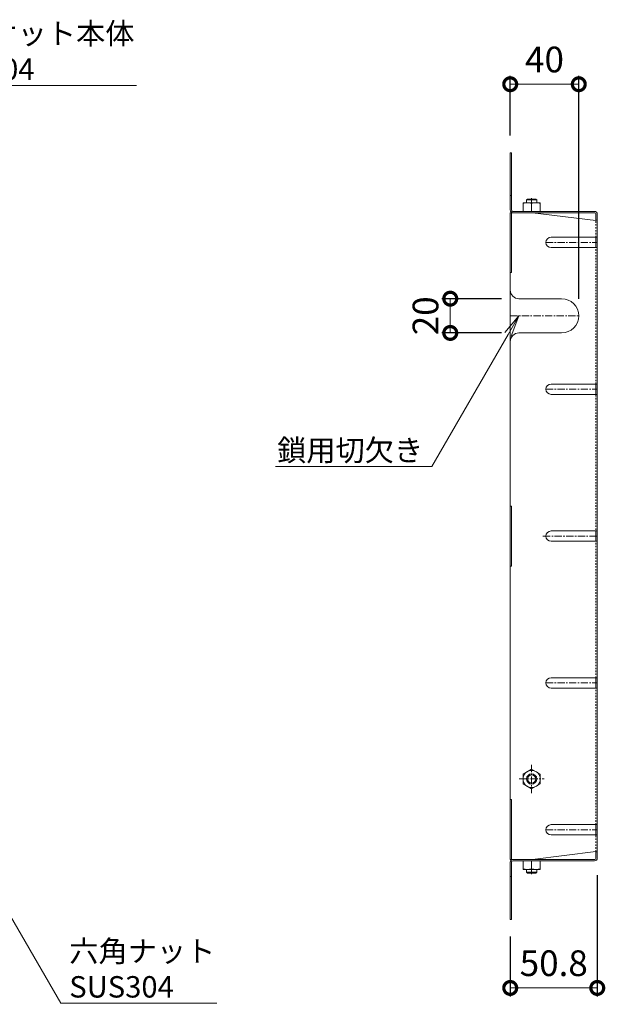
# Model space of a CAD drawing. Units: millimetres. Extents: x -835 to 1102, y -546 to 860.
# Drawn here: x 760 to 1102, y 285 to 860 of the extents above; entities that cross this region are included whole.
import ezdxf
from ezdxf import colors
from ezdxf.entities.mleader import LeaderData, LeaderLine
from ezdxf.math import Vec2, Vec3

# ---------------------------------------------------------------- set-up
doc = ezdxf.new("R2010")
doc.units = ezdxf.units.MM
doc.linetypes.add('中心線（短）', pattern=[6.773333, 4.233333, -0.846667, 0.846667, -0.846667])
doc.linetypes.add('点線（標準）', pattern=[1.693333, 0.846667, -0.846667])
doc.layers.add('(K)バスケット', color=2, linetype='Continuous')
doc.layers.add('(K)寸法', color=7, linetype='Continuous')
doc.layers.add('(K)引出線', color=7, linetype='Continuous', lineweight=9)
doc.styles.add('(K)MSゴシック', font='MS Gothic.ttf')
doc.styles.add('文字_異尺度_H2.5', font='MS Gothic.ttf', dxfattribs={"height": 2.5})
doc.dimstyles.new('KAD-1', dxfattribs={"dimtxt": 3, "dimasz": 3, "dimexe": 1, "dimexo": 2, "dimgap": 1, "dimtad": 1, "dimdec": 1, "dimdsep": 46, "dimtxsty": '(K)MSゴシック', "dimblk": 'DOTSMALL', "dimcen": 0, "dimclrd": 7, "dimclre": 256, "dimclrt": 2, "dimadec": 1, "dimazin": 0, "dimtfac": 1, "dimtdec": 1, "dimtmove": 0, "dimatfit": 3, "dimldrblk": 'DOTSMALL', "dimfxl": 1, "dimtfill": 1, "dimlwd": 9, "dimlwe": -1, "dimarcsym": 0})

# ---------------------------------------------------------------- blocks, each defined once
blk = doc.blocks.new('_Open')
at = {"color": 0, "linetype": 'ByBlock', "lineweight": -2}
for p, q in [((-1, 0.167), (0, 0)), ((-1, -0.167), (0, 0)), ((0, 0), (-1, 0))]:
    blk.add_line(p, q, dxfattribs=at)
blk = doc.blocks.new('_DotSmall')
at = {"color": 0, "linetype": 'ByBlock', "const_width": 0.5}
blk.add_lwpolyline([(-0.0625, 0, 1), (0.0625, 0, 1)], format="xyb", close=True, dxfattribs=at)
blk = doc.blocks.new('*D24')
at = {"layer": '(K)寸法', "transparency": 16777216}
for p, q in [((1041.46, 696.87), (1006.46, 696.87)), ((1041.46, 676.87), (1006.46, 676.87))]:
    blk.add_line(p, q, dxfattribs=at)
at = {"layer": '(K)寸法', "color": 7, "lineweight": 9, "transparency": 16777216}
blk.add_line((1011.46, 676.87), (1011.46, 696.87), dxfattribs=at)
at = {"layer": 'Defpoints', "color": 0, "transparency": 16777216}
for p in [(1011.46, 696.87), (1051.46, 696.87), (1051.46, 676.87)]:
    blk.add_point(p, dxfattribs=at)
at = {"layer": '(K)寸法', "color": 2, "lineweight": 9, "transparency": 16777216, "insert": (998.96, 686.87), "char_height": 15, "attachment_point": 5, "rotation": 90, "style": '(K)MSゴシック', "bg_fill": 3, "box_fill_scale": 1.1, "bg_fill_color": 256, "bg_fill_true_color": 13158600, "bg_fill_transparency": 0}
blk.add_mtext('20', dxfattribs=at)
at = {"layer": '(K)寸法', "color": 7, "lineweight": 9, "transparency": 16777216, "xscale": 15, "yscale": 15, "zscale": 15}
for p, rotation in [((1011.46, 696.87), 90), ((1011.46, 676.87), 270)]:
    blk.add_blockref('_DotSmall', p, dxfattribs=dict(at, rotation=rotation))
blk = doc.blocks.new('*D25')
at = {"layer": '(K)寸法', "transparency": 16777216}
for p, q in [((1046.46, 792.06), (1046.46, 827.06)), ((1086.46, 696.87), (1086.46, 827.06))]:
    blk.add_line(p, q, dxfattribs=at)
at = {"layer": '(K)寸法', "color": 7, "lineweight": 9, "transparency": 16777216}
blk.add_line((1046.46, 822.06), (1086.46, 822.06), dxfattribs=at)
at = {"layer": 'Defpoints', "color": 0, "transparency": 16777216}
for p in [(1086.46, 822.06), (1046.46, 782.06), (1086.46, 686.87)]:
    blk.add_point(p, dxfattribs=at)
at = {"layer": '(K)寸法', "color": 7, "lineweight": 9, "transparency": 16777216, "xscale": 15, "yscale": 15, "zscale": 15, "rotation": 180}
blk.add_blockref('_DotSmall', (1046.46, 822.06), dxfattribs=at)
at = {"layer": '(K)寸法', "color": 7, "lineweight": 9, "transparency": 16777216, "xscale": 15, "yscale": 15, "zscale": 15}
blk.add_blockref('_DotSmall', (1086.46, 822.06), dxfattribs=at)
at = {"layer": '(K)寸法', "color": 2, "lineweight": 9, "transparency": 16777216, "insert": (1066.46, 834.56), "char_height": 15, "attachment_point": 5, "style": '(K)MSゴシック', "bg_fill": 3, "box_fill_scale": 1.1, "bg_fill_color": 256, "bg_fill_true_color": 13158600, "bg_fill_transparency": 0}
blk.add_mtext('40', dxfattribs=at)
blk = doc.blocks.new('*D26')
at = {"layer": '(K)寸法', "transparency": 16777216}
for p, q in [((1097.26, 360.26), (1097.26, 289.46)), ((1046.46, 324.46), (1046.46, 289.46))]:
    blk.add_line(p, q, dxfattribs=at)
at = {"layer": '(K)寸法', "color": 7, "lineweight": 9, "transparency": 16777216}
blk.add_line((1046.46, 294.46), (1097.26, 294.46), dxfattribs=at)
at = {"layer": 'Defpoints', "color": 0, "transparency": 16777216}
for p in [(1097.26, 370.26), (1046.46, 334.46), (1097.26, 294.46)]:
    blk.add_point(p, dxfattribs=at)
at = {"layer": '(K)寸法', "color": 7, "lineweight": 9, "transparency": 16777216, "xscale": 15, "yscale": 15, "zscale": 15, "rotation": 180}
blk.add_blockref('_DotSmall', (1046.46, 294.46), dxfattribs=at)
at = {"layer": '(K)寸法', "color": 7, "lineweight": 9, "transparency": 16777216, "xscale": 15, "yscale": 15, "zscale": 15}
blk.add_blockref('_DotSmall', (1097.26, 294.46), dxfattribs=at)
at = {"layer": '(K)寸法', "color": 2, "lineweight": 9, "transparency": 16777216, "insert": (1071.86, 306.96), "char_height": 15, "attachment_point": 5, "style": '(K)MSゴシック', "bg_fill": 3, "box_fill_scale": 1.1, "bg_fill_color": 256, "bg_fill_true_color": 13158600, "bg_fill_transparency": 0}
blk.add_mtext('50.8', dxfattribs=at)

msp = doc.modelspace()

# ---------------------------------------------------------------- linework, layer by layer
at = {"layer": '(K)バスケット', "color": 2, "linetype": 'Continuous', "lineweight": 9}
for p, q in [((1046.46, 748.66), (1046.46, 782.06)), ((1046.46, 782.06), (1047.26, 782.06)), ((1047.26, 748.53), (1047.26, 782.06)), ((1046.46, 757.06), (1047.26, 757.06)), ((1047.93, 747.86), (1095.66, 747.86)), ((1053.96, 747.86), (1053.96, 752.86)), ((1063.96, 752.86), (1053.96, 752.86)), ((1063.96, 747.86), (1053.96, 747.86)), ((1058.96, 747.86), (1058.96, 752.43)), ((1063.96, 747.86), (1063.96, 752.86)), ((1046.46, 747.06), (1047.26, 747.06)), ((1046.46, 747.06), (1046.46, 369.46)), ((1047.26, 747.06), (1048.06, 747.06)), ((1047.26, 747.06), (1047.26, 712.06)), ((1048.06, 747.06), (1095.79, 747.06)), ((1059.46, 747.06), (1096.46, 742.45)), ((1096.46, 746.4), (1096.46, 742.45)), ((1097.26, 746.26), (1097.26, 558.26)), ((1070.26, 732.73), (1096.46, 732.73)), ((1096.46, 732.73), (1097.26, 732.73)), ((1096.46, 726.73), (1096.46, 732.73)), ((1070.26, 726.73), (1096.46, 726.73)), ((1096.46, 726.73), (1097.26, 726.73)), ((1046.46, 712.06), (1047.26, 712.06)), ((1051.46, 696.87), (1076.46, 696.87)), ((1051.46, 676.87), (1076.46, 676.87)), ((1070.26, 647), (1096.46, 647)), ((1096.46, 647), (1097.26, 647)), ((1096.46, 641), (1096.46, 647)), ((1070.26, 641), (1096.46, 641)), ((1096.46, 641), (1097.26, 641)), ((1046.46, 575.77), (1047.26, 575.77)), ((1047.26, 540.76), (1047.26, 575.77)), ((1070.26, 561.26), (1096.46, 561.26)), ((1096.46, 555.26), (1096.46, 561.26)), ((1096.46, 561.26), (1097.26, 561.26)), ((1097.26, 370.26), (1097.26, 558.26)), ((1070.26, 555.26), (1096.46, 555.26)), ((1096.46, 555.26), (1097.26, 555.26)), ((1046.46, 540.76), (1047.26, 540.76)), ((1070.26, 475.52), (1096.46, 475.52)), ((1096.46, 475.52), (1097.26, 475.52)), ((1096.46, 469.52), (1096.46, 475.52)), ((1070.26, 469.52), (1096.46, 469.52)), ((1096.46, 469.52), (1097.26, 469.52)), ((1058.96, 422.21), (1053.96, 419.32)), ((1058.96, 422.21), (1063.96, 419.32)), ((1053.96, 419.32), (1053.96, 413.59)), ((1063.96, 419.32), (1063.96, 413.59)), ((1058.96, 410.71), (1053.96, 413.59)), ((1058.96, 410.71), (1063.96, 413.59)), ((1046.46, 404.46), (1047.26, 404.46)), ((1047.26, 369.46), (1047.26, 404.46)), ((1070.26, 389.79), (1096.46, 389.79)), ((1096.46, 389.79), (1097.26, 389.79)), ((1096.46, 383.79), (1096.46, 389.79)), ((1070.26, 383.79), (1096.46, 383.79)), ((1096.46, 383.79), (1097.26, 383.79)), ((1059.46, 369.46), (1096.46, 374.07)), ((1096.46, 370.12), (1096.46, 374.07)), ((1046.46, 369.46), (1047.26, 369.46)), ((1047.26, 369.46), (1048.06, 369.46)), ((1047.26, 367.99), (1047.26, 334.46)), ((1047.93, 368.66), (1095.66, 368.66)), ((1048.06, 369.46), (1095.79, 369.46)), ((1063.96, 368.66), (1053.96, 368.66)), ((1053.96, 368.66), (1053.96, 363.66)), ((1058.96, 368.66), (1058.96, 364.09)), ((1063.96, 368.66), (1063.96, 363.66)), ((1046.46, 367.86), (1046.46, 334.46)), ((1063.96, 363.66), (1053.96, 363.66)), ((1046.46, 359.46), (1047.26, 359.46)), ((1046.46, 334.46), (1047.26, 334.46))]:
    msp.add_line(p, q, dxfattribs=at)
at = {"layer": '(K)バスケット', "color": 3, "linetype": 'Continuous', "lineweight": 9}
for p, q in [((1055.96, 754.56), (1056.46, 755.06)), ((1061.96, 754.56), (1055.96, 754.56)), ((1055.96, 752.86), (1055.96, 754.56)), ((1061.46, 755.06), (1056.46, 755.06)), ((1061.96, 754.56), (1061.46, 755.06)), ((1061.96, 752.86), (1061.96, 754.56)), ((1055.96, 363.66), (1055.96, 361.96)), ((1061.96, 363.66), (1061.96, 361.96)), ((1061.96, 361.96), (1055.96, 361.96)), ((1055.96, 361.96), (1056.46, 361.46)), ((1061.46, 361.46), (1056.46, 361.46)), ((1061.96, 361.96), (1061.46, 361.46))]:
    msp.add_line(p, q, dxfattribs=at)
at = {"layer": '(K)バスケット', "color": 2, "linetype": '中心線（短）', "lineweight": 9}
for p, q in [((1058.96, 755.55), (1058.96, 752.49)), ((1067.26, 729.73), (1097.26, 729.73)), ((1046.46, 686.87), (1086.46, 686.87)), ((1067.26, 644), (1097.26, 644)), ((1065.57, 558.26), (1097.26, 558.26)), ((1067.26, 472.52), (1097.26, 472.52)), ((1058.96, 424.71), (1058.96, 408.2)), ((1051.58, 416.46), (1066.34, 416.46)), ((1067.26, 386.79), (1097.26, 386.79)), ((1058.96, 360.97), (1058.96, 364.04))]:
    msp.add_line(p, q, dxfattribs=at)
at = {"layer": '(K)バスケット', "color": 2, "linetype": '点線（標準）', "lineweight": 9}
for p, q in [((1096.46, 732.73), (1096.46, 742.45)), ((1096.46, 647), (1096.46, 726.73)), ((1096.46, 475.52), (1096.46, 641)), ((1096.46, 475.52), (1096.46, 469.52)), ((1096.46, 389.79), (1096.46, 469.52)), ((1096.46, 374.07), (1096.46, 383.79))]:
    msp.add_line(p, q, dxfattribs=at)
at = {"layer": '(K)バスケット', "color": 2, "linetype": 'Continuous', "lineweight": 9}
for radius in [5, 3, 2.46]:
    msp.add_circle((1058.96, 416.46), radius, dxfattribs=at)
for centre, radius, start, end in [((1048.06, 748.66), 1.6, 180, 270), ((1047.93, 748.53), 0.667, 180, 270), ((1056.46, 745.43), 7.43, 70.34633, 109.65366), ((1061.46, 745.43), 7.43, 70.34633, 109.65366), ((1095.66, 746.26), 1.6, 0, 90), ((1095.79, 746.4), 0.667, 0, 90), ((1096.46, 743.25), 0.8, 270, 0), ((1070.26, 729.73), 3, 90, 270), ((1051.46, 701.87), 5, 180, 270), ((1076.46, 686.87), 10, 270, 90), ((1051.46, 671.87), 5, 90, 180), ((1070.26, 644), 3, 90, 270), ((1070.26, 558.26), 3, 90, 270), ((1070.26, 472.52), 3, 90, 270), ((1070.26, 386.79), 3, 90, 270), ((1096.46, 373.27), 0.8, 0, 90), ((1048.06, 367.86), 1.6, 90, 180), ((1047.93, 367.99), 0.667, 90, 180), ((1095.66, 370.26), 1.6, 270, 0), ((1095.79, 370.12), 0.667, 270, 0), ((1056.46, 371.09), 7.43, 250.34634, 289.65367), ((1061.46, 371.09), 7.43, 250.34634, 289.65367)]:
    msp.add_arc(centre, radius, start, end, dxfattribs=at)

# ---------------------------------------------------------------- leaders
at = {"layer": '(K)引出線', "lineweight": 9}
ml = msp.add_multileader_mtext('Standard', dxfattribs=at)
ml.set_content('バスケット本体\\PSUS304', color=7, style='文字_異尺度_H2.5')
ml.set_leader_properties(color=7, linetype='Continuous', lineweight=9)
ml.set_arrow_properties(name='OPEN')
ml.build(insert=Vec2(0, 0))
ml.multileader.update_dxf_attribs({"has_dogleg": 0, "text_left_attachment_type": 5, "text_right_attachment_type": 5, "arrow_head_size": 12.5, "scale": 5})
ctx = ml.context
ctx.base_point, ctx.scale, ctx.char_height, ctx.arrow_head_size, ctx.landing_gap_size, ctx.plane_origin = Vec3(702.8, 821.41), 5, 12.5, 12.5, 5, Vec3(663.46, 782.07)
ctx.left_attachment, ctx.right_attachment = 5, 5
notes = []
notes.append((ctx, [(0, (1, 1, 0), (662.8, 821.41), (1, 0), 40, [(0, [(663.46, 782.07)], 0, [])])]))
ctx.mtext.insert, ctx.mtext.flow_direction = Vec3(707.8, 857.94), 5
ml = msp.add_multileader_mtext('Standard', dxfattribs=at)
ml.set_content('鎖用切欠き', color=7, style='文字_異尺度_H2.5')
ml.set_leader_properties(color=7, linetype='Continuous', lineweight=9)
ml.set_arrow_properties(name='OPEN')
ml.build(insert=Vec2(0, 0))
ml.multileader.update_dxf_attribs({"has_dogleg": 0, "text_left_attachment_type": 5, "text_right_attachment_type": 5, "arrow_head_size": 12.5, "scale": 5})
ctx = ml.context
ctx.base_point, ctx.scale, ctx.char_height, ctx.arrow_head_size, ctx.landing_gap_size, ctx.plane_origin = Vec3(911.74, 598.9), 5, 12.5, 12.5, 5, Vec3(1051.46, 686.87)
ctx.left_attachment, ctx.right_attachment, ctx.text_align_type = 5, 5, 2
notes.append((ctx, [(0, (1, 1, 0), (1040.67, 598.9), (-1, 0), 40, [(0, [(1051.46, 686.87)], 0, [])])]))
ctx.mtext.insert, ctx.mtext.alignment, ctx.mtext.flow_direction = Vec3(995.67, 614.6), 3, 5
ml = msp.add_multileader_mtext('Standard', dxfattribs=at)
ml.set_content('六角ナット\\PSUS304', color=7, style='文字_異尺度_H2.5')
ml.set_leader_properties(color=7, linetype='Continuous', lineweight=9)
ml.set_arrow_properties(name='OPEN')
ml.build(insert=Vec2(0, 0))
ml.multileader.update_dxf_attribs({"has_dogleg": 0, "text_left_attachment_type": 5, "text_right_attachment_type": 5, "arrow_head_size": 12.5, "scale": 5})
ctx = ml.context
ctx.base_point, ctx.scale, ctx.char_height, ctx.arrow_head_size, ctx.landing_gap_size, ctx.plane_origin = Vec3(784.09, 285.53), 5, 12.5, 12.5, 5, Vec3(711.82, 410.71)
ctx.left_attachment, ctx.right_attachment = 5, 5
notes.append((ctx, [(0, (1, 1, 0), (744.09, 285.53), (1, 0), 40, [(0, [(711.82, 410.71)], 0, [])])]))
ctx.mtext.insert, ctx.mtext.flow_direction = Vec3(789.09, 322.19), 5
for ctx, leaders in notes:
    for number, flags, end, landing, length, lines in leaders:
        leader = LeaderData()
        leader.index, (leader.has_last_leader_line, leader.has_dogleg_vector, leader.attachment_direction) = number, flags
        leader.last_leader_point, leader.dogleg_vector, leader.dogleg_length = Vec3(end), Vec3(landing), length
        for number, points, colour, breaks in lines:
            line = LeaderLine()
            line.index, line.vertices, line.color, line.breaks = number, Vec3.list(points), colors.encode_raw_color(colour), breaks
            leader.lines.append(line)
        ctx.leaders.append(leader)

# ---------------------------------------------------------------- next in the draw order: dimensions: what is measured, and where the dimension line sits
at = {"layer": '(K)寸法', "lineweight": 9}
dim = msp.add_linear_dim(base=(1011.46, 696.87), p1=(1051.46, 676.87), p2=(1051.46, 696.87), angle=90, dimstyle='KAD-1', override={"dimtmove": 1}, dxfattribs=at)
dim.commit()
dim.dimension.update_dxf_attribs({"geometry": '*D24', "text_midpoint": (1011.46, 686.87), "dimtype": 160})
dim = msp.add_linear_dim(base=(1097.26, 294.46), p1=(1046.46, 334.46), p2=(1097.26, 370.26), dimstyle='KAD-1', dxfattribs=at)
dim.commit()
dim.dimension.update_dxf_attribs({"geometry": '*D26', "text_midpoint": (1071.86, 306.96)})

# ---------------------------------------------------------------- next in the draw order: dimensions: what is measured, and where the dimension line sits
dim = msp.add_linear_dim(base=(1086.46, 822.06), p1=(1046.46, 782.06), p2=(1086.46, 686.87), dimstyle='KAD-1', dxfattribs=at)
dim.commit()
dim.dimension.update_dxf_attribs({"geometry": '*D25', "text_midpoint": (1066.46, 834.56)})

doc.saveas('drawing.dxf')
